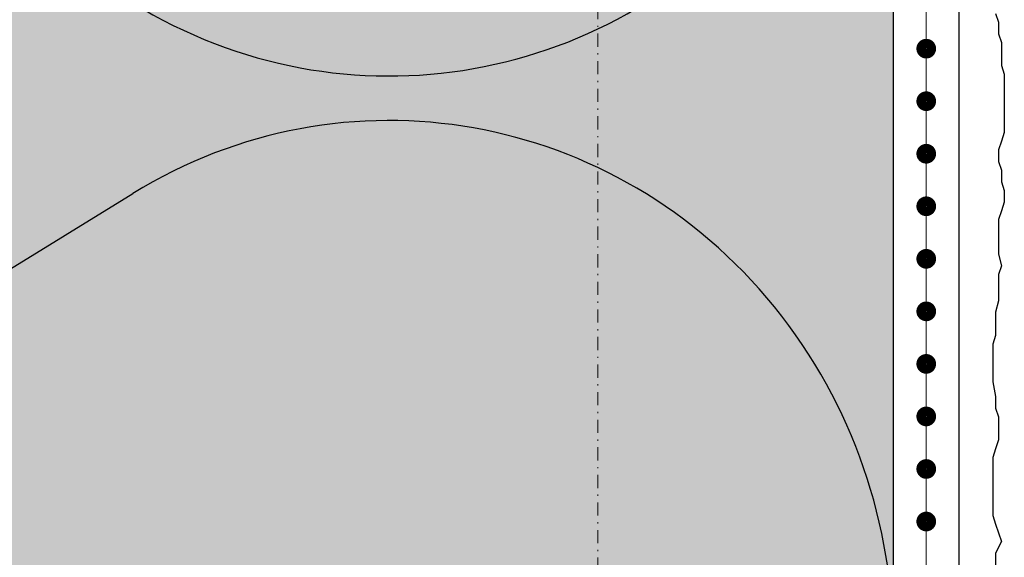
# Model space of a CAD drawing. Units: millimetres. Extents: x -276 to 4112, y -11579 to 728.
# Drawn here: x 258 to 333, y 287 to 328 of the extents above; entities that cross this region are included whole.
import ezdxf
from ezdxf.enums import TextEntityAlignment as Align

# ---------------------------------------------------------------- set-up
doc = ezdxf.new("R2010")
doc.units = ezdxf.units.MM
doc.header["$LTSCALE"] = 0.1
for name, pattern in [('AUSGEZOGEN', [0]), ('OBERFLÄCHE', [25.5, 12, -3, 0.5, -3, 0.5, -3, 0.5, -3]), ('STEEL', [8, 4, -2, 0, -2])]:
    doc.linetypes.add(name, pattern=pattern)
doc.layers.add('Achse', color=4, linetype='STEEL', lineweight=18, plot=False)
for name, color, linetype in [('Armierung', 6, 'CONTINUOUS'), ('DÄMMUNG', 1, 'CONTINUOUS'), ('Putz', 6, 'CONTINUOUS'), ('SCHRAFFUR', 7, 'CONTINUOUS'), ('SICHTBARE', 7, 'CONTINUOUS'), ('ZUSATZ', 1, 'OBERFLÄCHE')]:
    doc.layers.add(name, color=color, linetype=linetype)
doc.layers.add('Rahmen', color=7, linetype='CONTINUOUS', lineweight=18, true_color=0x646668)
doc.styles.add('ARIAL', font='arial.ttf')

# ---------------------------------------------------------------- blocks, each defined once
blk = doc.blocks.new('*U8')
at = {"layer": 'Armierung', "const_width": 0.7}
for points in [[(199.6, 0, 1), (200.4, 0, 1)], [(203.6, 0, 1), (204.4, 0, 1)], [(207.6, 0, 1), (208.4, 0, 1)], [(211.6, 0, 1), (212.4, 0, 1)], [(215.6, 0, 1), (216.4, 0, 1)], [(219.6, 0, 1), (220.4, 0, 1)], [(223.6, 0, 1), (224.4, 0, 1)], [(227.6, 0, 1), (228.4, 0, 1)], [(231.6, 0, 1), (232.4, 0, 1)], [(235.6, 0, 1), (236.4, 0, 1)]]:
    blk.add_lwpolyline(points, format="xyb", close=True, dxfattribs=at)
at = {"layer": 'Armierung', "linetype": 'ByBlock', "lineweight": 0}
blk.add_lwpolyline([(0, 0), (547.8, 0)], dxfattribs=at)
blk = doc.blocks.new('DAEMM')
at = {"layer": 'DÄMMUNG'}
blk.add_line((0.2065, 0.362), (0.0435, 0.638), dxfattribs=at)
blk.add_arc((0.25, 0.75995), 0.23982, 329.435, 210.565, dxfattribs=at)
blk = doc.blocks.new('Zeichenrahmen M 1-5')
at = {"layer": 'Achse', "ltscale": 5}
blk.add_lwpolyline([(604.99973, 1305.00016), (604.99973, 150)], dxfattribs=at)
at = {"layer": 'Rahmen', "color": 0, "style": 'ARIAL'}
blk.add_attdef('SCHNITTRICHTUNG', text='', height=50, dxfattribs=at).set_placement((604.99973, 1355.00016), align=Align.BOTTOM_CENTER)
blk.add_attdef('WANDBESCHREIBUNG', text='', height=50, rotation=90, dxfattribs=at).set_placement((100, 727.50008), align=Align.BOTTOM_CENTER)
blk.add_attdef('DETAILBESCHREIBUNG', text='', height=50, dxfattribs=at).set_placement((604.99973, 100), align=Align.TOP_CENTER)

msp = doc.modelspace()

# ---------------------------------------------------------------- hatches: boundary and pattern name
at = {"layer": 'SCHRAFFUR', "linetype": 'Continuous'}
h = msp.add_hatch(color=71, dxfattribs=at)
h.dxf.hatch_style = 1
h.paths.add_polyline_path([(165, 637.65), (325, 637.65), (325, 89.85), (165, 89.85)])

# ---------------------------------------------------------------- linework, layer by layer
at = {"layer": 'Armierung', "lineweight": -3}
msp.add_line((330, 89.85), (330, 637.65), dxfattribs=at)
at = {"layer": 'Putz', "color": 6, "linetype": 'AUSGEZOGEN', "lineweight": -3}
msp.add_lwpolyline([(332.779, 328.536), (333, 327.873), (333, 326.99), (333.221, 326.327), (333.221, 325.443), (333.221, 324.559), (333.442, 323.896), (333.442, 323.012), (333.442, 322.129), (333.442, 321.245), (333.442, 320.361), (333.442, 319.477), (333.221, 318.814), (333, 318.152), (333, 317.268), (333.221, 316.605), (333.221, 315.721), (333.442, 315.058), (333.442, 314.174), (333.221, 313.512), (333, 312.849), (333, 311.965), (333, 311.081), (333, 310.197), (333.221, 309.314), (333, 308.651), (333, 307.546), (333, 306.662), (332.779, 305.778), (332.779, 304.895), (332.779, 304.011), (332.558, 303.348), (332.558, 302.464), (332.558, 301.359), (332.558, 300.476), (332.779, 299.371), (332.779, 298.487), (333, 297.824), (333, 296.94), (333, 296.057), (332.779, 295.394), (332.558, 294.731), (332.558, 293.847), (332.558, 292.963), (332.558, 292.079), (332.558, 291.196), (332.558, 290.312), (332.779, 289.649), (333, 288.986), (333.221, 288.323), (332.779, 287.44), (332.779, 286.556)], dxfattribs=at)
at = {"layer": 'SICHTBARE', "color": 1, "linetype": 'Continuous'}
msp.add_line((325, 89.85), (325, 637.65), dxfattribs=at)

# ---------------------------------------------------------------- block references
at = {"layer": 'Armierung', "rotation": 90}
msp.add_blockref('*U8', (327.5, 89.85), dxfattribs=at)
at = {"layer": 'Rahmen', "color": 5, "xscale": 0.5, "yscale": 0.5, "zscale": 0.5}
msp.add_blockref('Zeichenrahmen M 1-5', (0, 0), dxfattribs=at)
at = {"layer": 'ZUSATZ', "color": 3, "linetype": 'AUSGEZOGEN', "xscale": 166.7039677331052, "yscale": 160.0358090237811, "zscale": 166.7039677331052, "rotation": 270}
for p in [(165, 405.426), (165, 322.074)]:
    msp.add_blockref('DAEMM', p, dxfattribs=at)

doc.saveas('drawing.dxf')
